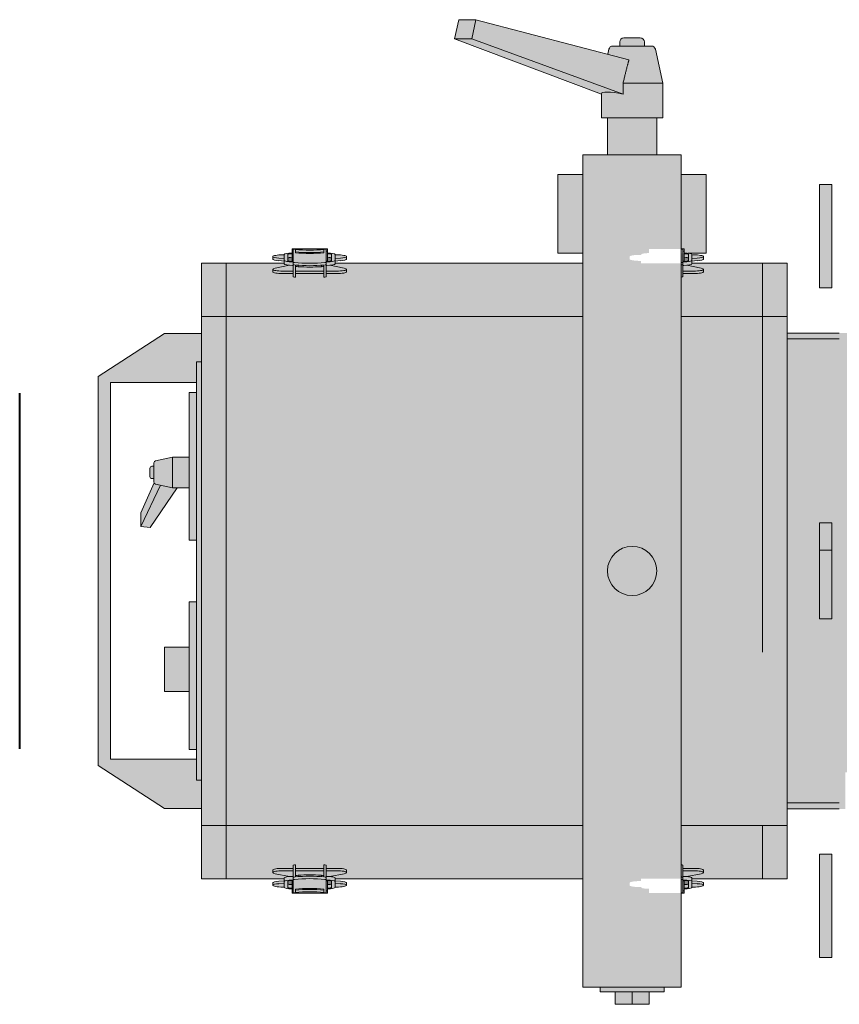
# Model space of a CAD drawing. Units: millimetres. Extents: x -8299 to 55816, y -7189 to 35898.
# Drawn here: x -4486 to -4153, y 16709 to 17109 of the extents above; entities that cross this region are included whole.
import ezdxf

# ---------------------------------------------------------------- set-up
doc = ezdxf.new("R2010")
doc.units = ezdxf.units.MM
doc.header["$LTSCALE"] = 10
doc.layers.add('lumière', color=7, linetype='Continuous')
doc.layers.add('Scénique_Lumière Projecteur Phénix', color=206, linetype='Continuous', lineweight=9)
doc.styles.get("Standard").update_dxf_attribs({"font": 'arial.ttf'})

# ---------------------------------------------------------------- blocks, each defined once
blk = doc.blocks.new('*U46')
at = {"layer": 'Scénique_Lumière Projecteur Phénix', "linetype": 'ByBlock', "true_color": 0xffffff}
h = blk.add_hatch(color=7, dxfattribs=at)
h.paths.add_polyline_path([(125, -126.67), (125, -147.33), (125.86, -147.33), (126.03, -149.65), (126.18, -150.82), (126.38, -151.62), (126.52, -151.89), (126.68, -152), (127.67, -152), (127.92, -151.74), (128.1, -151.2), (128.28, -150.06), (128.37, -148.81), (128.38, -147.33), (128.51, -147.33), (128.73, -147.09), (128.86, -146.66), (129.1, -144.18), (130.81, -144.18), (130.81, -129.82), (129.1, -129.82), (129.08, -129.17), (129, -128.18), (128.93, -127.64), (128.84, -127.23), (128.51, -126.67), (128.38, -126.67), (128.38, -125.61), (128.36, -124.95), (128.29, -124.05), (128.23, -123.54), (128.15, -123.05), (128, -122.46), (127.83, -122.1), (127.67, -122), (126.68, -122), (126.56, -122.06), (126.45, -122.23), (126.35, -122.45), (126.21, -122.99), (126.13, -123.47), (126.06, -124.03), (125.86, -126.67)], flags=17)
h.paths.add_polyline_path([(-125, -312.76), (-138, -312.76), (-138, -310.05), (-145, -310.05), (-145, -336.05), (-138, -336.05), (-138, -333.34), (-125, -333.34)], flags=17)
h.paths.add_polyline_path([(125, -243.58), (138, -243.58), (138, -240.87), (145, -240.87), (145, -266.87), (138, -266.87), (138, -264.16), (125, -264.16)], flags=17)
h.paths.add_polyline_path([(115, -76.19), (157, -76.19), (157, -81.19), (115, -81.19)], flags=17)
h.paths.add_polyline_path([(-157, -76.19), (-115, -76.19), (-115, -81.19), (-157, -81.19)], flags=17)
h.paths.add_polyline_path([(-171, 13), (-169.06, 13), (-169.06, -13), (-171, -13)])
h.paths.add_polyline_path([(-176, 6.93), (-171, 6.93), (-171, -6.93), (-176, -6.93)])
h.paths.add_polyline_path([(-125, -3.66), (-125, -24.33), (-125.86, -24.33), (-126.03, -26.65), (-126.18, -27.81), (-126.38, -28.62), (-126.52, -28.89), (-126.68, -29), (-127.67, -29), (-127.92, -28.74), (-128.1, -28.19), (-128.28, -27.06), (-128.37, -25.81), (-128.38, -24.33), (-128.51, -24.33), (-128.73, -24.08), (-128.86, -23.66), (-129.1, -21.18), (-130.81, -21.18), (-130.81, -6.82), (-129.1, -6.82), (-129.08, -6.17), (-129, -5.18), (-128.93, -4.64), (-128.84, -4.23), (-128.51, -3.67), (-128.38, -3.66), (-128.38, -2.61), (-128.36, -1.95), (-128.29, -1.04), (-128.23, -0.54), (-128.15, -0.04), (-128, 0.55), (-127.83, 0.9), (-127.67, 1), (-126.68, 1), (-126.56, 0.94), (-126.45, 0.78), (-126.35, 0.56), (-126.21, 0.01), (-126.13, -0.47), (-126.06, -1.03), (-125.86, -3.66)], flags=16)
h.paths.add_polyline_path([(125, -3.67), (125, -24.33), (125.86, -24.33), (126.03, -26.65), (126.18, -27.82), (126.38, -28.62), (126.52, -28.89), (126.68, -29), (127.67, -29), (127.92, -28.74), (128.1, -28.2), (128.28, -27.06), (128.37, -25.81), (128.38, -24.33), (128.51, -24.33), (128.73, -24.09), (128.86, -23.66), (129.1, -21.18), (130.81, -21.18), (130.81, -6.82), (129.1, -6.82), (129.08, -6.17), (129, -5.18), (128.93, -4.64), (128.84, -4.23), (128.51, -3.67), (128.38, -3.67), (128.38, -2.61), (128.36, -1.95), (128.29, -1.05), (128.23, -0.54), (128.15, -0.05), (128, 0.54), (127.83, 0.9), (127.67, 1), (126.68, 1), (126.56, 0.94), (126.45, 0.77), (126.35, 0.55), (126.21, 0.01), (126.13, -0.47), (126.06, -1.03), (125.86, -3.67)], flags=16)
h.paths.add_polyline_path([(-125, 141.33), (-125, 120.67), (-125.86, 120.67), (-126.03, 118.35), (-126.18, 117.18), (-126.38, 116.38), (-126.52, 116.11), (-126.68, 116), (-127.67, 116), (-127.92, 116.26), (-128.1, 116.8), (-128.28, 117.94), (-128.37, 119.19), (-128.38, 120.67), (-128.51, 120.67), (-128.73, 120.91), (-128.86, 121.34), (-129.1, 123.82), (-130.81, 123.82), (-130.81, 138.18), (-129.1, 138.18), (-129.08, 138.83), (-129, 139.82), (-128.93, 140.36), (-128.84, 140.77), (-128.51, 141.33), (-128.38, 141.33), (-128.38, 142.39), (-128.36, 143.05), (-128.29, 143.95), (-128.23, 144.46), (-128.15, 144.95), (-128, 145.54), (-127.83, 145.9), (-127.67, 146), (-126.68, 146), (-126.56, 145.94), (-126.45, 145.77), (-126.35, 145.55), (-126.21, 145.01), (-126.13, 144.53), (-126.06, 143.97), (-125.86, 141.33)], flags=17)
h.paths.add_polyline_path([(125, -425.59), (125, -446.25), (125.86, -446.25), (126.03, -448.57), (126.18, -449.74), (126.38, -450.54), (126.52, -450.81), (126.68, -450.92), (127.67, -450.92), (127.92, -450.66), (128.1, -450.12), (128.28, -448.98), (128.37, -447.73), (128.38, -446.25), (128.51, -446.25), (128.73, -446.01), (128.86, -445.58), (129.1, -443.1), (130.81, -443.1), (130.81, -428.74), (129.1, -428.74), (129.08, -428.09), (129, -427.1), (128.93, -426.56), (128.84, -426.15), (128.51, -425.59), (128.38, -425.59), (128.38, -424.53), (128.36, -423.87), (128.29, -422.97), (128.23, -422.46), (128.15, -421.97), (128, -421.38), (127.83, -421.02), (127.67, -420.92), (126.68, -420.92), (126.56, -420.98), (126.45, -421.15), (126.35, -421.37), (126.21, -421.91), (126.13, -422.39), (126.06, -422.95), (125.86, -425.59)], flags=17)
h.paths.add_polyline_path([(125, 141.33), (125, 120.67), (125.86, 120.67), (126.03, 118.35), (126.18, 117.18), (126.38, 116.38), (126.52, 116.11), (126.68, 116), (127.67, 116), (127.92, 116.26), (128.1, 116.8), (128.28, 117.94), (128.37, 119.19), (128.38, 120.67), (128.51, 120.67), (128.73, 120.91), (128.86, 121.34), (129.1, 123.82), (130.81, 123.82), (130.81, 138.18), (129.1, 138.18), (129.08, 138.83), (129, 139.82), (128.93, 140.36), (128.84, 140.77), (128.51, 141.33), (128.38, 141.33), (128.38, 142.39), (128.36, 143.05), (128.29, 143.95), (128.23, 144.46), (128.15, 144.95), (128, 145.54), (127.83, 145.9), (127.67, 146), (126.68, 146), (126.56, 145.94), (126.45, 145.77), (126.35, 145.55), (126.21, 145.01), (126.13, 144.53), (126.06, 143.97), (125.86, 141.33)], flags=17)
h.paths.add_polyline_path([(168.94, 10), (184, 10), (184, 12.5), (193.68, 12.5), (216.13, 72.13), (223.89, 70.46), (223.89, 63.44), (209.89, 9.89), (211.86, 9.46), (212.24, 9.32), (212.61, 9.07), (212.8, 8.87), (212.96, 8.64), (213.12, 8.21), (213.16, 7.95), (213.17, 7.83), (213.17, 5), (214.83, 5), (215.08, 4.98), (215.52, 4.85), (215.83, 4.67), (216.01, 4.51), (216.14, 4.37), (216.39, 3.93), (216.47, 3.64), (216.5, 3.33), (216.5, -3.33), (216.39, -3.92), (216.01, -4.51), (215.52, -4.85), (215.05, -4.99), (214.83, -5), (213.17, -5), (213.17, -7.83), (213.04, -8.47), (212.8, -8.87), (212.47, -9.18), (212.14, -9.37), (211.86, -9.46), (198.17, -12.5), (184, -12.5), (184, -10), (169, -10), (169, 10)])
h.paths.add_polyline_path([(-125, 175), (-125, 20), (-169, 20), (-169, -20), (-125, -20), (-124.92, -63), (-96.62, -63), (-96.62, -86.6), (-81.85, -86.6), (-81.85, -93), (-125, -93), (-125, -509.8), (-112.58, -509.8), (-112.58, -523), (-75.37, -523), (-75.37, -509.8), (75.37, -509.8), (75.37, -523), (112.58, -523), (112.58, -509.8), (125, -509.8), (125, -93), (111.66, -93), (111.66, -87.93), (96.62, -87.93), (96.62, -63), (125, -63), (125, -24.33), (125, -20), (129, -20), (129, -30.15), (161, -30.15), (161, -20), (169, -20), (169, 20), (161, 20), (161, 30.15), (129, 30.15), (129, 20.16), (125, 20.16), (125, 175), (96.5, 175)])
h.paths.add_polyline_path([(-76.5, 175), (-76.5, 177), (-72.5, 177), (-72.5, 179.98), (-49, 180), (-49, 190), (-31, 190), (-31, 179.98), (-12.5, 179.98), (-12.5, 177), (12.5, 177), (12.5, 179.98), (33.75, 179.98), (33.75, 184.87), (17.61, 195.76), (18.09, 199.64), (23.55, 199.64), (35.75, 194.21), (36.09, 194.28), (37.5, 194.28), (37.5, 195.11), (37.54, 195.37), (37.67, 195.61), (37.75, 195.7), (37.92, 195.84), (38.15, 195.92), (38.33, 195.94), (41.67, 195.94), (41.87, 195.92), (42.01, 195.87), (42.2, 195.75), (42.25, 195.7), (42.38, 195.54), (42.49, 195.26), (42.5, 195.11), (42.5, 194.28), (43.91, 194.28), (44.2, 194.23), (44.43, 194.1), (44.54, 193.99), (44.67, 193.79), (44.73, 193.63), (44.8, 193.3), (46.25, 186.78), (46.25, 180), (72.5, 180), (72.5, 177), (76.5, 177.02), (76.5, 175)], flags=16)
h.paths.add_polyline_path([(-96.5, 175), (-96.5, 190), (-79, 217), (79, 217), (96.5, 190), (96.5, 175), (85, 175), (82.22, 175), (76.5, 175), (76.5, 181.8), (76.5, 212), (-76.5, 212), (-76.5, 183.61), (-76.5, 175), (-81.98, 175), (-85, 175)])
at = {"layer": 'Scénique_Lumière Projecteur Phénix', "color": 7, "linetype": 'ByBlock', "lineweight": 40}
blk.add_line((-72.19, 248.85), (72.19, 248.85), dxfattribs=at)
at = {"layer": 'Scénique_Lumière Projecteur Phénix', "color": 18, "linetype": 'ByBlock', "true_color": 0x000000}
for p, q in [((-79, 217), (-96.5, 190)), ((-79, 217), (-96.5, 190)), ((-79, 217), (79, 217)), ((-79, 217), (79, 217)), ((79, 217), (79, 217)), ((79, 217), (96.5, 190)), ((79, 217), (79, 217)), ((79, 217), (96.5, 190)), ((76.5, 212), (-76.5, 212)), ((-76.5, 177.02), (-76.5, 212)), ((76.5, 212), (-76.5, 212)), ((-76.5, 177.02), (-76.5, 212)), ((76.5, 177.02), (76.5, 212)), ((76.5, 177.02), (76.5, 212)), ((17.61, 195.76), (18.09, 199.64)), ((17.61, 195.76), (18.09, 199.64)), ((18.09, 199.64), (34.82, 191.58)), ((18.09, 199.64), (23.55, 199.64)), ((18.09, 199.64), (34.82, 191.58)), ((18.09, 199.64), (23.55, 199.64)), ((23.55, 199.64), (35.75, 194.21)), ((23.55, 199.64), (35.75, 194.21)), ((38.33, 195.94), (40.79, 195.94)), ((38.33, 195.94), (40.79, 195.94)), ((40.79, 195.94), (41.67, 195.94)), ((40.79, 195.94), (41.67, 195.94)), ((33.75, 184.87), (17.61, 195.76)), ((33.75, 184.87), (17.61, 195.76)), ((33.75, 186.78), (35.27, 193.63)), ((33.75, 186.78), (35.27, 193.63)), ((36.09, 194.28), (41.85, 194.28)), ((36.09, 194.28), (41.85, 194.28)), ((37.5, 194.28), (37.5, 195.11)), ((37.5, 194.28), (37.5, 195.11)), ((41.85, 194.28), (43.91, 194.28)), ((41.85, 194.28), (43.91, 194.28)), ((42.5, 195.11), (42.5, 194.28)), ((42.5, 195.11), (42.5, 194.28)), ((44.73, 193.63), (46.25, 186.78)), ((44.73, 193.63), (46.25, 186.78)), ((-96.5, 190), (-96.5, 175)), ((-96.5, 190), (-96.5, 175)), ((-49, 180), (-49, 190)), ((-49, 190), (-31, 190)), ((-49, 180), (-49, 190)), ((-49, 190), (-31, 190)), ((-31, 190), (-31, 180)), ((-31, 190), (-31, 180)), ((96.5, 190), (96.5, 190)), ((96.5, 190), (96.5, 175)), ((96.5, 190), (96.5, 190)), ((96.5, 190), (96.5, 175)), ((33.75, 180), (33.75, 186.78)), ((33.75, 186.78), (46.25, 186.78)), ((33.75, 180), (33.75, 186.78)), ((33.75, 186.78), (46.25, 186.78)), ((46.25, 186.78), (46.25, 180)), ((46.25, 186.78), (46.25, 180)), ((-72.5, 177), (-72.5, 179.98)), ((-72.5, 179.98), (-12.5, 179.98)), ((-72.5, 177), (-72.5, 179.98)), ((-72.5, 179.98), (-12.5, 179.98)), ((-12.5, 179.98), (-12.5, 177)), ((-12.5, 179.98), (-12.5, 177)), ((12.5, 179.98), (72.5, 179.98)), ((12.5, 177), (12.5, 179.98)), ((12.5, 179.98), (72.5, 179.98)), ((12.5, 177), (12.5, 179.98)), ((72.5, 179.98), (72.5, 177)), ((72.5, 179.98), (72.5, 177)), ((-85, 177), (85, 177)), ((-85, 175), (-85, 177)), ((-85, 177), (85, 177)), ((-85, 175), (-85, 177)), ((85, 175), (85, 177)), ((85, 175), (85, 177)), ((-125, 165), (-125, 175)), ((-103.33, 175), (-125, 175)), ((-125, 165), (-125, 175)), ((-103.33, 175), (-125, 175)), ((-33, 175), (-103.33, 175)), ((-103.33, 165), (-103.33, 175)), ((-33, 175), (-103.33, 175)), ((-103.33, 165), (-103.33, 175)), ((33, 175), (-33, 175)), ((33, 175), (-33, 175)), ((103.33, 175), (33, 175)), ((103.33, 175), (33, 175)), ((125, 175), (103.33, 175)), ((103.33, 165), (103.33, 175)), ((125, 175), (103.33, 175)), ((103.33, 165), (103.33, 175)), ((125, 165), (125, 175)), ((125, 165), (125, 175)), ((-125, 165), (-125, 141.33)), ((-103.33, 165), (-125, 165)), ((-125, 165), (-103.33, 165)), ((-125, 165), (-125, 141.33)), ((-103.33, 165), (-125, 165)), ((-125, 165), (-103.33, 165)), ((-103.33, 165), (-33, 165)), ((-103.33, 165), (-103.33, 20.04)), ((-103.33, 165), (-33, 165)), ((-103.33, 165), (-103.33, 20.04)), ((-33, 165), (33, 165)), ((-33, 165), (33, 165)), ((33, 165), (103.33, 165)), ((33, 165), (103.33, 165)), ((103.33, 165), (125, 165)), ((103.33, 165), (103.33, 20.04)), ((103.33, 165), (125, 165)), ((103.33, 165), (103.33, 20.04)), ((125, 165), (125, 141.33)), ((125, 165), (125, 141.33)), ((-127.67, 146), (-126.68, 146)), ((-127.67, 146), (-126.68, 146)), ((-124.14, 139.22), (-122.95, 145.01)), ((-124.14, 139.22), (-122.95, 145.01)), ((-122.49, 146), (-121.5, 146)), ((-122.49, 146), (-121.5, 146)), ((121.5, 146), (122.49, 146)), ((121.5, 146), (122.49, 146)), ((124.14, 139.23), (122.95, 145.01)), ((124.14, 139.23), (122.95, 145.01)), ((126.68, 146), (127.67, 146)), ((126.68, 146), (127.67, 146)), ((-128.51, 141.33), (-126.14, 141.33)), ((-128.51, 141.33), (-126.14, 141.33)), ((-128.38, 141.33), (-128.38, 141.97)), ((-128.38, 141.33), (-128.38, 141.97)), ((-127, 143.49), (-126.85, 141.33)), ((-127, 143.49), (-126.85, 141.33)), ((-124.69, 141.33), (-126.14, 141.33)), ((-124.69, 141.33), (-126.14, 141.33)), ((-125.86, 141.33), (-126.02, 143.49)), ((-125.86, 141.33), (-126.02, 143.49)), ((-121.77, 141.97), (-121.77, 137.67)), ((-121.77, 141.97), (-121.77, 137.67)), ((-120.78, 141.97), (-120.78, 137.67)), ((-120.78, 141.97), (-120.78, 137.67)), ((120.78, 141.97), (120.78, 137.67)), ((120.78, 141.97), (120.78, 137.67)), ((121.77, 141.97), (121.77, 137.67)), ((121.77, 141.97), (121.77, 137.67)), ((124.69, 141.33), (126.14, 141.33)), ((124.69, 141.33), (126.14, 141.33)), ((125.86, 141.33), (126.02, 143.49)), ((125.86, 141.33), (126.02, 143.49)), ((128.51, 141.33), (126.14, 141.33)), ((128.51, 141.33), (126.14, 141.33)), ((127, 143.49), (126.85, 141.33)), ((127, 143.49), (126.85, 141.33)), ((128.38, 141.33), (128.38, 141.97)), ((128.38, 141.33), (128.38, 141.97)), ((-129.92, 138.18), (-130.81, 138.18)), ((-130.81, 123.82), (-130.81, 138.18)), ((-129.92, 138.18), (-130.81, 138.18)), ((-130.81, 123.82), (-130.81, 138.18)), ((-130.68, 136.73), (-130.68, 137.67)), ((-130.68, 137.67), (-125.43, 137.67)), ((-130.68, 136.73), (-130.68, 137.67)), ((-130.68, 137.67), (-125.43, 137.67)), ((-129.22, 136.73), (-130.68, 136.73)), ((-129.22, 136.73), (-130.68, 136.73)), ((-129.92, 137.67), (-129.92, 138.18)), ((-125.82, 138.18), (-129.92, 138.18)), ((-129.92, 137.67), (-129.92, 138.18)), ((-125.82, 138.18), (-129.92, 138.18)), ((-126.14, 139.86), (-128.51, 139.86)), ((-126.14, 139.86), (-128.51, 139.86)), ((-128.38, 139.86), (-128.38, 139.86)), ((-128.38, 139.86), (-128.38, 139.86)), ((-126.74, 139.86), (-126.62, 138.18)), ((-126.74, 139.86), (-126.62, 138.18)), ((-125.81, 137.67), (-125.81, 138.01)), ((-125.81, 137.67), (-125.81, 138.01)), ((-125.55, 138.01), (-125.55, 137.67)), ((-125.55, 138.01), (-125.55, 137.67)), ((-125.43, 137.67), (-124.45, 137.67)), ((-125.43, 137.67), (-124.45, 137.67)), ((-124.45, 137.67), (-124.35, 137.67)), ((-124.45, 137.67), (-124.35, 137.67)), ((-119.43, 137.67), (-124.35, 137.67)), ((-119.43, 137.67), (-124.35, 137.67)), ((-119.32, 136.73), (-124.24, 136.73)), ((-119.32, 136.73), (-124.24, 136.73)), ((-124.1, 137.67), (-124.1, 138.01)), ((-124.1, 137.67), (-124.1, 138.01)), ((-121.77, 136.74), (-121.77, 125.27)), ((-121.77, 136.74), (-121.77, 125.27)), ((-120.78, 136.74), (-120.78, 125.27)), ((-120.78, 136.74), (-120.78, 125.27)), ((119.32, 136.73), (124.24, 136.73)), ((119.32, 136.73), (124.24, 136.73)), ((119.43, 137.67), (124.35, 137.67)), ((119.43, 137.67), (124.35, 137.67)), ((120.78, 136.74), (120.78, 125.27)), ((120.78, 136.74), (120.78, 125.27)), ((121.77, 136.74), (121.77, 125.27)), ((121.77, 136.74), (121.77, 125.27)), ((124.1, 137.67), (124.1, 138.01)), ((124.1, 137.67), (124.1, 138.01)), ((124.45, 137.67), (124.35, 137.67)), ((124.45, 137.67), (124.35, 137.67)), ((125.43, 137.67), (124.45, 137.67)), ((125.43, 137.67), (124.45, 137.67)), ((130.68, 137.67), (125.43, 137.67)), ((130.68, 137.67), (125.43, 137.67)), ((125.55, 138.01), (125.55, 137.67)), ((125.55, 138.01), (125.55, 137.67)), ((125.81, 138.18), (129.92, 138.18)), ((125.81, 138.18), (129.92, 138.18)), ((125.81, 137.67), (125.81, 138.01)), ((125.81, 137.67), (125.81, 138.01)), ((126.14, 139.86), (128.51, 139.86)), ((126.14, 139.86), (128.51, 139.86)), ((126.74, 139.86), (126.62, 138.18)), ((126.74, 139.86), (126.62, 138.18)), ((128.38, 139.86), (128.38, 139.86)), ((128.38, 139.86), (128.38, 139.86)), ((129.22, 136.73), (130.68, 136.73)), ((129.22, 136.73), (130.68, 136.73)), ((129.92, 138.18), (130.81, 138.18)), ((129.92, 137.67), (129.92, 138.18)), ((129.92, 138.18), (130.81, 138.18)), ((129.92, 137.67), (129.92, 138.18)), ((130.68, 136.73), (130.68, 137.67)), ((130.68, 136.73), (130.68, 137.67)), ((130.81, 123.82), (130.81, 138.18)), ((130.81, 123.82), (130.81, 138.18)), ((-123.58, 135.73), (-124.16, 135.73)), ((-123.58, 135.73), (-124.16, 135.73)), ((123.58, 135.73), (124.16, 135.73)), ((123.58, 135.73), (124.16, 135.73)), ((-130.68, 125.27), (-129.22, 125.27)), ((-130.68, 124.33), (-130.68, 125.27)), ((-130.68, 125.27), (-129.22, 125.27)), ((-130.68, 124.33), (-130.68, 125.27)), ((-125.43, 124.33), (-130.68, 124.33)), ((-125.43, 124.33), (-130.68, 124.33)), ((-129.58, 125.27), (-130.56, 125.27)), ((-129.58, 125.27), (-130.56, 125.27)), ((-129.92, 123.82), (-129.92, 124.33)), ((-129.92, 123.82), (-129.92, 124.33)), ((-125.81, 123.99), (-125.81, 124.33)), ((-125.81, 123.99), (-125.81, 124.33)), ((-125.55, 124.33), (-125.55, 123.99)), ((-125.55, 124.33), (-125.55, 123.99)), ((-125.43, 124.33), (-124.45, 124.33)), ((-125.43, 124.33), (-124.45, 124.33)), ((-125, 124.33), (-125, 124.33)), ((-125, 124.33), (-125, 124.33)), ((-124.46, 124.33), (-124.46, 124.33)), ((-124.46, 124.33), (-124.46, 124.33)), ((-124.1, 124.33), (-124.45, 124.33)), ((-124.35, 124.33), (-124.45, 124.33)), ((-124.1, 124.33), (-124.45, 124.33)), ((-124.35, 124.33), (-124.45, 124.33)), ((-119.43, 124.33), (-124.35, 124.33)), ((-119.43, 124.33), (-124.35, 124.33)), ((-119.32, 125.27), (-124.24, 125.27)), ((-119.32, 125.27), (-124.24, 125.27)), ((-123.58, 126.27), (-124.16, 126.27)), ((-123.58, 126.27), (-124.16, 126.27)), ((-124.1, 123.99), (-124.1, 124.33)), ((-124.1, 123.99), (-124.1, 124.33)), ((-121.77, 124.33), (-121.77, 120.03)), ((-121.77, 124.33), (-121.77, 120.03)), ((-120.78, 124.33), (-120.78, 120.03)), ((-120.78, 124.33), (-120.78, 120.03)), ((119.32, 125.27), (124.24, 125.27)), ((119.32, 125.27), (124.24, 125.27)), ((119.43, 124.33), (124.35, 124.33)), ((119.43, 124.33), (124.35, 124.33)), ((120.78, 124.33), (120.78, 120.03)), ((120.78, 124.33), (120.78, 120.03)), ((121.77, 124.33), (121.77, 120.03)), ((121.77, 124.33), (121.77, 120.03)), ((123.58, 126.27), (124.16, 126.27)), ((123.58, 126.27), (124.16, 126.27)), ((124.1, 123.99), (124.1, 124.33)), ((124.1, 124.33), (124.45, 124.33)), ((124.1, 123.99), (124.1, 124.33)), ((124.1, 124.33), (124.45, 124.33)), ((124.35, 124.33), (124.45, 124.33)), ((124.35, 124.33), (124.45, 124.33)), ((125.43, 124.33), (124.45, 124.33)), ((125.43, 124.33), (124.45, 124.33)), ((124.46, 124.33), (124.46, 124.33)), ((124.46, 124.33), (124.46, 124.33)), ((125, 124.33), (125, 124.33)), ((125, 124.33), (125, 124.33)), ((125.43, 124.33), (130.68, 124.33)), ((125.43, 124.33), (130.68, 124.33)), ((125.55, 124.33), (125.55, 123.99)), ((125.55, 124.33), (125.55, 123.99)), ((125.81, 123.99), (125.81, 124.33)), ((125.81, 123.99), (125.81, 124.33)), ((130.68, 125.27), (129.22, 125.27)), ((130.68, 125.27), (129.22, 125.27)), ((129.58, 125.27), (130.56, 125.27)), ((129.58, 125.27), (130.56, 125.27)), ((129.92, 123.82), (129.92, 124.33)), ((129.92, 123.82), (129.92, 124.33)), ((130.68, 124.33), (130.68, 125.27)), ((130.68, 124.33), (130.68, 125.27)), ((-130.81, 123.82), (-129.92, 123.82)), ((-130.81, 123.82), (-129.92, 123.82)), ((-129.92, 123.82), (-125.82, 123.82)), ((-129.92, 123.82), (-125.82, 123.82)), ((-129.1, 123.82), (-129.1, 123.82)), ((-129.1, 123.82), (-129.1, 123.82)), ((-128.84, 123.82), (-128.84, 123.82)), ((-128.84, 123.82), (-128.84, 123.82)), ((-128.51, 122.14), (-126.14, 122.14)), ((-128.51, 122.14), (-126.14, 122.14)), ((-126.14, 120.67), (-128.51, 120.67)), ((-126.14, 120.67), (-128.51, 120.67)), ((-128.38, 120.03), (-128.38, 120.67)), ((-128.38, 120.03), (-128.38, 120.67)), ((-127.39, 123.82), (-127.39, 123.82)), ((-127.39, 123.82), (-127.39, 123.82)), ((-126.85, 120.67), (-127, 118.51)), ((-126.85, 120.67), (-127, 118.51)), ((-126.62, 123.82), (-126.74, 122.14)), ((-126.62, 123.82), (-126.74, 122.14)), ((-126.16, 123.82), (-126.16, 123.82)), ((-126.16, 123.82), (-126.16, 123.82)), ((-124.69, 120.67), (-126.14, 120.67)), ((-124.69, 120.67), (-126.14, 120.67)), ((-126.02, 118.51), (-125.86, 120.67)), ((-126.02, 118.51), (-125.86, 120.67)), ((-125, 120.67), (-125, 20.05)), ((-125, 120.67), (-125, 20.05)), ((-122.95, 116.99), (-124.14, 122.77)), ((-122.95, 116.99), (-124.14, 122.77)), ((122.95, 116.99), (124.14, 122.77)), ((122.95, 116.99), (124.14, 122.77)), ((124.69, 120.67), (126.14, 120.67)), ((124.69, 120.67), (126.14, 120.67)), ((125, 120.67), (125, 20.05)), ((125, 120.67), (125, 20.05)), ((129.92, 123.82), (125.81, 123.82)), ((129.92, 123.82), (125.81, 123.82)), ((126.02, 118.51), (125.86, 120.67)), ((126.02, 118.51), (125.86, 120.67)), ((128.51, 122.14), (126.14, 122.14)), ((128.51, 122.14), (126.14, 122.14)), ((126.14, 120.67), (128.51, 120.67)), ((126.14, 120.67), (128.51, 120.67)), ((126.16, 123.82), (126.16, 123.82)), ((126.16, 123.82), (126.16, 123.82)), ((126.62, 123.82), (126.74, 122.14)), ((126.62, 123.82), (126.74, 122.14)), ((126.85, 120.67), (127, 118.51)), ((126.85, 120.67), (127, 118.51)), ((127.39, 123.82), (127.39, 123.82)), ((127.39, 123.82), (127.39, 123.82)), ((128.38, 120.03), (128.38, 120.67)), ((128.38, 120.03), (128.38, 120.67)), ((128.84, 123.82), (128.84, 123.82)), ((128.84, 123.82), (128.84, 123.82)), ((129.1, 123.82), (129.1, 123.82)), ((129.1, 123.82), (129.1, 123.82)), ((130.81, 123.82), (129.92, 123.82)), ((130.81, 123.82), (129.92, 123.82)), ((-126.68, 116), (-127.67, 116)), ((-126.68, 116), (-127.67, 116)), ((-121.5, 116), (-122.49, 116)), ((-121.5, 116), (-122.49, 116)), ((122.49, 116), (121.5, 116)), ((122.49, 116), (121.5, 116)), ((127.67, 116), (126.68, 116)), ((127.67, 116), (126.68, 116)), ((193.68, 12.5), (216.13, 72.13)), ((193.68, 12.5), (216.13, 72.13)), ((216.13, 72.13), (223.89, 70.46)), ((216.13, 65.12), (216.13, 72.13)), ((216.13, 72.13), (223.89, 70.46)), ((216.13, 65.12), (216.13, 72.13)), ((223.89, 70.46), (223.89, 63.44)), ((223.89, 70.46), (223.89, 63.44)), ((193.67, 3.63), (216.13, 65.12)), ((193.67, 3.63), (216.13, 65.12)), ((216.13, 65.12), (223.89, 63.44)), ((216.13, 65.12), (223.89, 63.44)), ((223.89, 63.44), (207.64, 1.26)), ((223.89, 63.44), (207.64, 1.26)), ((129, 30.15), (161, 30.15)), ((129, 20.16), (129, 30.15)), ((129, 30.15), (161, 30.15)), ((129, 20.16), (129, 30.15)), ((161, 30.15), (161, 20.06)), ((161, 30.15), (161, 20.06)), ((-169, -20), (-169, 20)), ((-129, 20), (-169, 20)), ((-169, -20), (-169, 20)), ((-129, 20), (-169, 20)), ((129, 20), (-129, 20)), ((129, 20), (-129, 20)), ((129, 20), (169, 20)), ((129, 20), (169, 20)), ((169, -20), (169, 20)), ((169, -20), (169, 20)), ((-171, 13), (-171, -13)), ((-171, 13), (-169.06, 13)), ((-171, 13), (-171, -13)), ((-171, 13), (-169.06, 13)), ((184, -12.5), (184, 12.5)), ((184, 12.5), (193.84, 12.5)), ((184, -12.5), (184, 12.5)), ((184, 12.5), (193.84, 12.5)), ((168.94, 10), (184, 10)), ((168.94, 10), (184, 10)), ((209.89, 9.89), (211.86, 9.46)), ((209.89, 9.89), (211.86, 9.46)), ((-171, 6.93), (-176, 6.93)), ((-176, 6.93), (-176, 0)), ((-171, 6.93), (-176, 6.93)), ((-176, 6.93), (-176, 0)), ((168.95, 4), (169, 4)), ((168.95, 4), (169, 4)), ((213.17, -7.83), (213.17, 7.83)), ((213.17, -7.83), (213.17, 7.83)), ((213.17, 5), (214.83, 5)), ((213.17, 5), (214.83, 5)), ((-171, 0), (-176, 0)), ((-176, 0), (-176, -6.93)), ((-171, 0), (-176, 0)), ((-176, 0), (-176, -6.93)), ((198.17, -12.5), (198.17, 3.66)), ((198.17, -12.5), (198.17, 3.66)), ((216.5, -3.33), (216.5, 3.33)), ((216.5, -3.33), (216.5, 3.33)), ((-171, -6.93), (-176, -6.93)), ((-171, -6.93), (-176, -6.93)), ((168.95, -4), (169, -4)), ((168.95, -4), (169, -4)), ((214.83, -5), (213.17, -5)), ((214.83, -5), (213.17, -5)), ((184, -10), (168.94, -10)), ((184, -10), (168.94, -10)), ((211.86, -9.46), (198.17, -12.5)), ((211.86, -9.46), (198.17, -12.5)), ((-169.06, -13), (-171, -13)), ((-169.06, -13), (-171, -13)), ((198.17, -12.5), (184, -12.5)), ((198.17, -12.5), (184, -12.5)), ((-130.81, -21.18), (-130.81, -19.95)), ((-130.81, -21.18), (-130.81, -19.95)), ((-130.68, -20.67), (-130.68, -19.95)), ((-130.68, -20.67), (-130.68, -19.95)), ((-103.33, -19.96), (-103.33, -53)), ((-103.33, -19.96), (-103.33, -53)), ((103.33, -19.96), (103.33, -53)), ((103.33, -19.96), (103.33, -53)), ((130.68, -20.67), (130.68, -19.95)), ((130.68, -20.67), (130.68, -19.95)), ((130.81, -21.18), (130.81, -19.95)), ((130.81, -21.18), (130.81, -19.95)), ((-169, -20), (-129, -20)), ((-169, -20), (-129, -20)), ((-130.81, -21.18), (-129.92, -21.18)), ((-130.81, -21.18), (-129.92, -21.18)), ((-125.43, -20.67), (-130.68, -20.67)), ((-125.43, -20.67), (-130.68, -20.67)), ((-129.92, -21.18), (-129.92, -20.67)), ((-129.92, -21.18), (-129.92, -20.67)), ((-129.92, -21.18), (-125.82, -21.18)), ((-129.92, -21.18), (-125.82, -21.18)), ((-129.1, -21.18), (-129.1, -21.18)), ((-129.1, -21.18), (-129.1, -21.18)), ((-129, -20), (129, -20)), ((-129, -20), (129, -20)), ((-128.84, -21.18), (-128.84, -21.18)), ((-128.84, -21.18), (-128.84, -21.18)), ((-128.51, -22.86), (-126.14, -22.86)), ((-128.51, -22.86), (-126.14, -22.86)), ((-127.39, -21.18), (-127.39, -21.18)), ((-127.39, -21.18), (-127.39, -21.18)), ((-126.62, -21.18), (-126.74, -22.86)), ((-126.62, -21.18), (-126.74, -22.86)), ((-126.16, -21.18), (-126.16, -21.18)), ((-126.16, -21.18), (-126.16, -21.18)), ((-125.81, -21.01), (-125.81, -20.67)), ((-125.81, -21.01), (-125.81, -20.67)), ((-125.55, -20.67), (-125.55, -21.01)), ((-125.55, -20.67), (-125.55, -21.01)), ((-125.43, -20.67), (-124.45, -20.67)), ((-125.43, -20.67), (-124.45, -20.67)), ((-125, -20.66), (-125, -20.67)), ((-125, -20.66), (-125, -20.67)), ((-125, -20.67), (-125, -20.67)), ((-125, -20.67), (-125, -20.67)), ((-124.46, -20.67), (-124.46, -20.67)), ((-124.46, -20.67), (-124.46, -20.67)), ((-124.1, -20.67), (-124.45, -20.67)), ((-124.35, -20.67), (-124.45, -20.67)), ((-124.1, -20.67), (-124.45, -20.67)), ((-124.35, -20.67), (-124.45, -20.67)), ((-119.43, -20.67), (-124.35, -20.67)), ((-119.43, -20.67), (-124.35, -20.67)), ((-122.95, -28.01), (-124.14, -22.23)), ((-122.95, -28.01), (-124.14, -22.23)), ((-124.1, -21.01), (-124.1, -20.67)), ((-124.1, -21.01), (-124.1, -20.67)), ((-121.77, -20.67), (-121.77, -24.97)), ((-121.77, -20.67), (-121.77, -24.97)), ((-120.78, -20.67), (-120.78, -24.97)), ((-120.78, -20.67), (-120.78, -24.97)), ((119.43, -20.67), (124.35, -20.67)), ((119.43, -20.67), (124.35, -20.67)), ((120.78, -20.67), (120.78, -24.97)), ((120.78, -20.67), (120.78, -24.97)), ((121.77, -20.67), (121.77, -24.97)), ((121.77, -20.67), (121.77, -24.97)), ((122.95, -28.01), (124.14, -22.23)), ((122.95, -28.01), (124.14, -22.23)), ((124.1, -21.01), (124.1, -20.67)), ((124.1, -20.67), (124.45, -20.67)), ((124.1, -21.01), (124.1, -20.67)), ((124.1, -20.67), (124.45, -20.67)), ((124.35, -20.67), (124.45, -20.67)), ((124.35, -20.67), (124.45, -20.67)), ((125.43, -20.67), (124.45, -20.67)), ((125.43, -20.67), (124.45, -20.67)), ((124.46, -20.67), (124.46, -20.67)), ((124.46, -20.67), (124.46, -20.67)), ((125, -20.67), (125, -20.67)), ((125, -20.67), (125, -20.67)), ((125.43, -20.67), (130.68, -20.67)), ((125.43, -20.67), (130.68, -20.67)), ((125.55, -20.67), (125.55, -21.01)), ((125.55, -20.67), (125.55, -21.01)), ((125.81, -21.01), (125.81, -20.67)), ((125.81, -21.01), (125.81, -20.67)), ((129.92, -21.18), (125.81, -21.18)), ((129.92, -21.18), (125.81, -21.18)), ((128.51, -22.86), (126.14, -22.86)), ((128.51, -22.86), (126.14, -22.86)), ((126.16, -21.18), (126.16, -21.18)), ((126.16, -21.18), (126.16, -21.18)), ((126.62, -21.18), (126.74, -22.86)), ((126.62, -21.18), (126.74, -22.86)), ((127.39, -21.18), (127.39, -21.18)), ((127.39, -21.18), (127.39, -21.18)), ((128.84, -21.18), (128.84, -21.18)), ((128.84, -21.18), (128.84, -21.18)), ((169, -20), (129, -20)), ((169, -20), (129, -20)), ((129, -30.15), (129, -22.83)), ((129, -30.15), (129, -22.83)), ((129.1, -21.18), (129.1, -21.18)), ((129.1, -21.18), (129.1, -21.18)), ((129.92, -21.18), (129.92, -20.67)), ((129.92, -21.18), (129.92, -20.67)), ((130.81, -21.18), (129.92, -21.18)), ((130.81, -21.18), (129.92, -21.18)), ((161, -20), (161, -30.15)), ((161, -20), (161, -30.15)), ((-126.14, -24.33), (-128.51, -24.33)), ((-126.14, -24.33), (-128.51, -24.33)), ((-128.38, -24.97), (-128.38, -24.33)), ((-128.38, -24.97), (-128.38, -24.33)), ((-126.85, -24.33), (-127, -26.49)), ((-126.85, -24.33), (-127, -26.49)), ((-124.69, -24.33), (-126.14, -24.33)), ((-124.69, -24.33), (-126.14, -24.33)), ((-126.02, -26.49), (-125.86, -24.33)), ((-126.02, -26.49), (-125.86, -24.33)), ((-125, -24.33), (-125, -53)), ((-125, -24.33), (-125, -53)), ((124.69, -24.33), (126.14, -24.33)), ((124.69, -24.33), (126.14, -24.33)), ((125, -24.33), (125, -53)), ((125, -24.33), (125, -53)), ((126.02, -26.49), (125.86, -24.33)), ((126.02, -26.49), (125.86, -24.33)), ((126.14, -24.33), (128.51, -24.33)), ((126.14, -24.33), (128.51, -24.33)), ((126.85, -24.33), (127, -26.49)), ((126.85, -24.33), (127, -26.49)), ((128.38, -24.97), (128.38, -24.33)), ((128.38, -24.97), (128.38, -24.33)), ((-126.68, -29), (-127.67, -29)), ((-126.68, -29), (-127.67, -29)), ((-121.5, -29), (-122.49, -29)), ((-121.5, -29), (-122.49, -29)), ((122.49, -29), (121.5, -29)), ((122.49, -29), (121.5, -29)), ((127.67, -29), (126.68, -29)), ((127.67, -29), (126.68, -29)), ((161, -30.15), (129, -30.15)), ((161, -30.15), (129, -30.15)), ((-125, -53), (-125, -63)), ((-103.33, -53), (-125, -53)), ((-125, -53), (-103.33, -53)), ((-125, -53), (-125, -63)), ((-103.33, -53), (-125, -53)), ((-125, -53), (-103.33, -53)), ((-103.33, -53), (-103.33, -63)), ((-103.33, -53), (-103.33, -63)), ((33, -53), (-33, -53)), ((33, -53), (-33, -53)), ((103.33, -53), (33, -53)), ((103.33, -53), (33, -53)), ((103.33, -53), (103.33, -63)), ((125, -53), (103.33, -53)), ((103.33, -53), (103.33, -63)), ((125, -53), (103.33, -53)), ((125, -53), (125, -63)), ((125, -53), (125, -63)), ((-103.33, -63), (-125, -63)), ((-103.33, -63), (-125, -63)), ((-33, -63), (-103.33, -63)), ((-33, -63), (-103.33, -63)), ((-96.62, -84.2), (-96.62, -63)), ((-96.62, -84.2), (-96.62, -63)), ((-94.21, -63), (-94.21, -84.2)), ((-94.21, -63), (-94.21, -84.2)), ((33, -63), (-33, -63)), ((33, -63), (-33, -63)), ((103.33, -63), (33, -63)), ((103.33, -63), (33, -63)), ((94.21, -84.2), (94.21, -63)), ((94.21, -84.2), (94.21, -63)), ((96.62, -63), (96.62, -84.2)), ((96.62, -63), (96.62, -84.2)), ((125, -63), (103.33, -63)), ((125, -63), (103.33, -63)), ((-157, -81.19), (-157, -76.19)), ((-143, -76.19), (-157, -76.19)), ((-157, -81.19), (-157, -76.19)), ((-143, -76.19), (-157, -76.19)), ((-115, -76.19), (-143, -76.19)), ((-115, -76.19), (-143, -76.19)), ((-115, -81.19), (-115, -76.19)), ((-115, -81.19), (-115, -76.19)), ((8.51, -76.19), (-19.49, -76.19)), ((-19.49, -81.19), (-19.49, -76.19)), ((8.51, -76.19), (-19.49, -76.19)), ((-19.49, -81.19), (-19.49, -76.19)), ((8.51, -81.19), (8.51, -76.19)), ((19.49, -76.19), (8.51, -76.19)), ((8.51, -81.19), (8.51, -76.19)), ((19.49, -76.19), (8.51, -76.19)), ((19.49, -81.19), (19.49, -76.19)), ((19.49, -81.19), (19.49, -76.19)), ((115, -81.19), (115, -76.19)), ((143, -76.19), (115, -76.19)), ((115, -81.19), (115, -76.19)), ((143, -76.19), (115, -76.19)), ((157, -76.19), (143, -76.19)), ((157, -76.19), (143, -76.19)), ((157, -76.19), (157, -81.19)), ((157, -76.19), (157, -81.19)), ((-157, -81.19), (-143, -81.19)), ((-157, -81.19), (-143, -81.19)), ((-143, -81.19), (-115, -81.19)), ((-143, -81.19), (-115, -81.19)), ((-132, -81.19), (-132, -81.19)), ((-132, -81.19), (-132, -81.19)), ((-19.49, -81.19), (8.51, -81.19)), ((-19.49, -81.19), (8.51, -81.19)), ((-8.51, -81.19), (-8.51, -81.16)), ((-8.51, -81.19), (-8.51, -81.16)), ((-5.51, -81.19), (-5.51, -81.19)), ((-5.51, -81.19), (-5.51, -81.19)), ((8.51, -81.19), (19.49, -81.19)), ((8.51, -81.19), (19.49, -81.19)), ((16.49, -81.19), (16.49, -81.19)), ((16.49, -81.19), (16.49, -81.19)), ((115, -81.19), (143, -81.19)), ((115, -81.19), (143, -81.19)), ((132, -81.19), (132, -81.19)), ((132, -81.19), (132, -81.19)), ((143, -81.19), (157, -81.19)), ((143, -81.19), (157, -81.19))]:
    blk.add_line(p, q, dxfattribs=at)
blk.add_circle((0, 0), 10, dxfattribs=at)
blk.add_circle((0, 0), 10, dxfattribs=at)
for centre, radius, start, end in [((38.33, 195.11), 0.833, 90, 180), ((38.33, 195.11), 0.833, 90, 180), ((41.67, 195.11), 0.833, 360, 90), ((41.67, 195.11), 0.833, 360, 90), ((36.09, 193.45), 0.833, 90, 167.4712), ((36.09, 193.45), 0.833, 90, 167.4712), ((43.91, 193.45), 0.833, 12.5288, 90), ((43.91, 193.45), 0.833, 12.5288, 90), ((211.5, 7.83), 1.67, 0, 77.4712), ((211.5, 7.83), 1.67, 0, 77.4712), ((214.83, 3.33), 1.67, 0, 90), ((214.83, 3.33), 1.67, 0, 90), ((214.83, -3.33), 1.67, 270, 0), ((214.83, -3.33), 1.67, 270, 0), ((211.5, -7.83), 1.67, 282.5288, 0), ((211.5, -7.83), 1.67, 282.5288, 0)]:
    blk.add_arc(centre, radius, start, end, dxfattribs=at)
at = {"layer": 'Scénique_Lumière Projecteur Phénix', "color": 18, "linetype": 'ByBlock', "true_color": 0x000000, "extrusion": (0, 0, -1)}
for centre, major_axis, ratio, start_param, end_param in [((-127.67, 141.97), (0, 4.03), 0.17788, -1.570796, 0.000238), ((-127.67, 141.97), (0, 4.03), 0.17788, 0.000238, 1.184824), ((-126.68, 141.97), (0, 4.03), 0.17788, 0.000238, 1.184824), ((-122.49, 141.97), (0, 4.03), 0.17788, -0.714179, -0.000261), ((-122.49, 141.97), (0, 4.03), 0.17788, -0.000261, 1.570796), ((-121.5, 141.97), (0, 4.03), 0.17788, -0.000261, 1.570796), ((121.5, 141.97), (0, 4.03), 0.17788, -1.570796, 0.000261), ((122.49, 141.97), (0, 4.03), 0.17788, -1.570796, 0.000261), ((122.49, 141.97), (0, 4.03), 0.17788, 0.000261, 0.714179), ((126.68, 141.97), (0, 4.03), 0.17788, -1.184824, -0.000238), ((127.67, 141.97), (0, 4.03), 0.17788, -1.184824, -0.000238), ((127.67, 141.97), (0, 4.03), 0.17788, -0.000238, 1.570796), ((-128.51, 138.01), (0, 3.32), 0.17788, -1.519638, 0), ((-126.14, 138.01), (0, -3.32), 0.17788, 3.141593, 4.712389), ((-124.69, 138.01), (0, 3.32), 0.17788, 0, 1.570796), ((124.69, 138.01), (0, 3.32), 0.17788, -1.570796, 0), ((126.14, 138.01), (0, -3.32), 0.17788, 1.570796, 3.141593), ((128.51, 138.01), (0, 3.32), 0.17788, 0, 1.519638), ((-132.38, 131), (0, 11.73), 0.17788, 1.060109, 2.081483), ((-131.4, 131), (0, -11.73), 0.17788, -2.081483, -1.060109), ((-131.04, 131), (0, 11.73), 0.17788, 1.060109, 2.081483), ((-128.51, 138.01), (0, 1.85), 0.17788, -1.47896, 0), ((-127.06, 138.01), (0, 1.85), 0.17788, -1.47896, 0), ((-126.14, 138.01), (0, 1.85), 0.17788, 0, 1.570796), ((-125.43, 136.63), (0, 1.04), 0.17788, 0, 1.016229), ((-127.05, 131), (0, -11.73), 0.17788, -2.125363, -1.016229), ((-124.45, 136.63), (0, 1.04), 0.17788, 0, 1.016229), ((-126.07, 131), (0, -11.73), 0.17788, -2.175518, -2.125363), ((-126.07, 131), (0, 11.73), 0.17788, 1.060109, 2.081483), ((-125.49, 131), (0, 11.73), 0.17788, 1.060109, 1.155404), ((-121.15, 131), (0, 11.73), 0.17788, 0.966075, 1.060109), ((121.15, 131), (0, 11.73), 0.17788, -1.060109, -0.966075), ((125.49, 131), (0, 11.73), 0.17788, -1.155404, -1.060109), ((126.07, 131), (0, 11.73), 0.17788, -2.081483, -1.060109), ((126.07, 131), (0, -11.73), 0.17788, 2.125363, 2.175518), ((124.45, 136.63), (0, 1.04), 0.17788, -1.016229, 0), ((127.05, 131), (0, -11.73), 0.17788, 1.016229, 2.125363), ((125.43, 136.63), (0, 1.04), 0.17788, -1.016229, 0), ((126.14, 138.01), (0, 1.85), 0.17788, -1.570796, 0), ((127.06, 138.01), (0, 1.85), 0.17788, 0, 1.47896), ((128.51, 138.01), (0, 1.85), 0.17788, 0, 1.47896), ((131.04, 131), (0, 11.73), 0.17788, -2.081483, -1.060109), ((131.4, 131), (0, -11.73), 0.17788, 1.060109, 2.081483), ((132.38, 131), (0, 11.73), 0.17788, -2.081483, -1.060109), ((-125.49, 131), (0, 11.73), 0.17788, 1.155404, 1.986188), ((125.49, 131), (0, 11.73), 0.17788, -1.986188, -1.155404), ((-126.14, 123.99), (0, 1.85), 0.17788, 1.570796, 3.141593), ((-126.14, 123.99), (0, -3.32), 0.17788, -1.570796, 0), ((-125.43, 125.37), (0, -1.04), 0.17788, -1.016229, 0), ((-124.69, 123.99), (0, 3.32), 0.17788, 1.570796, 3.141593), ((-124.45, 125.37), (0, -1.04), 0.17788, -1.016229, 0), ((-126.07, 131), (0, -11.73), 0.17788, -1.016229, -0.966075), ((-125.49, 131), (0, 11.73), 0.17788, 1.986188, 2.081183), ((-121.15, 131), (0, 11.73), 0.17788, 2.081483, 2.175518), ((121.15, 131), (0, 11.73), 0.17788, -2.175518, -2.081483), ((125.49, 131), (0, 11.73), 0.17788, -2.081183, -1.986188), ((124.69, 123.99), (0, 3.32), 0.17788, 3.141593, 4.712389), ((126.07, 131), (0, -11.73), 0.17788, 0.966075, 1.016229), ((124.45, 125.37), (0, -1.04), 0.17788, 0, 1.016229), ((125.43, 125.37), (0, -1.04), 0.17788, 0, 1.016229), ((126.14, 123.99), (0, -3.32), 0.17788, 0, 1.570796), ((126.14, 123.99), (0, 1.85), 0.17788, -3.141593, -1.570796), ((-128.51, 123.99), (0, -3.32), 0.17788, 0, 1.519751), ((-128.51, 123.99), (0, -1.85), 0.17788, 0, 1.479058), ((-127.67, 120.03), (0, -4.03), 0.17788, -0.000238, 1.570796), ((-127.06, 123.99), (0, -1.85), 0.17788, 0.015753, 1.479058), ((-122.49, 120.03), (0, -4.03), 0.17788, -1.570796, 0.000261), ((-121.5, 120.03), (0, -4.03), 0.17788, -1.570796, 0.000261), ((121.5, 120.03), (0, -4.03), 0.17788, -0.000261, 1.570796), ((122.49, 120.03), (0, -4.03), 0.17788, -0.000261, 1.570796), ((127.06, 123.99), (0, -1.85), 0.17788, -1.479058, -0.015756), ((127.67, 120.03), (0, -4.03), 0.17788, -1.570796, 0.000238), ((128.51, 123.99), (0, -1.85), 0.17788, -1.479058, 0), ((128.51, 123.99), (0, -3.32), 0.17788, -1.519751, 0), ((-127.67, 120.03), (0, -4.03), 0.17788, -1.184824, -0.000238), ((-126.68, 120.03), (0, -4.03), 0.17788, -1.184824, -0.000238), ((-122.49, 120.03), (0, -4.03), 0.17788, 0.000261, 0.714179), ((122.49, 120.03), (0, -4.03), 0.17788, -0.714179, -0.000261), ((126.68, 120.03), (0, -4.03), 0.17788, 0.000238, 1.184824), ((127.67, 120.03), (0, -4.03), 0.17788, 0.000238, 1.184824), ((190.68, 0), (-3.24, -12.49), 0.162275, 3.099776, 4.37568), ((1698.72, 0), (2347.82, 6.85), 0.004452, -2.266638, -2.264143), ((-127.05, -14), (0, -11.73), 0.17788, -1.037258, -1.016229), ((-121.15, -14), (0, 11.73), 0.17788, 2.10346, 2.175518), ((121.15, -14), (0, 11.73), 0.17788, -2.175518, -2.10346), ((127.05, -14), (0, -11.73), 0.17788, 1.016229, 1.037258), ((-128.51, -21.01), (0, -3.32), 0.17788, 0, 1.519751), ((-128.51, -21.01), (0, -1.85), 0.17788, 0, 1.479058), ((-127.06, -21.01), (0, -1.85), 0.17788, 0.015753, 1.479058), ((-126.14, -21.01), (0, 1.85), 0.17788, 1.570796, 3.141593), ((-126.14, -21.01), (0, -3.32), 0.17788, -1.570796, 0), ((-125.43, -19.63), (0, -1.04), 0.17788, -1.016229, 0), ((-124.69, -21.01), (0, 3.32), 0.17788, 1.570796, 3.141593), ((-124.45, -19.63), (0, -1.04), 0.17788, -1.016229, 0), ((-126.07, -14), (0, -11.73), 0.17788, -1.016229, -0.966075), ((124.69, -21.01), (0, 3.32), 0.17788, 3.141593, 4.712389), ((126.07, -14), (0, -11.73), 0.17788, 0.966075, 1.016229), ((124.45, -19.63), (0, -1.04), 0.17788, 0, 1.016229), ((125.43, -19.63), (0, -1.04), 0.17788, 0, 1.016229), ((126.14, -21.01), (0, -3.32), 0.17788, 0, 1.570796), ((126.14, -21.01), (0, 1.85), 0.17788, -3.141593, -1.570796), ((127.06, -21.01), (0, -1.85), 0.17788, -1.479058, -0.015756), ((128.51, -21.01), (0, -1.85), 0.17788, -1.479058, 0), ((128.51, -21.01), (0, -3.32), 0.17788, -1.519751, 0), ((-127.67, -24.97), (0, -4.03), 0.17788, -0.000238, 1.570796), ((-127.67, -24.97), (0, -4.03), 0.17788, -1.184824, -0.000238), ((-126.68, -24.97), (0, -4.03), 0.17788, -1.184824, -0.000238), ((-122.49, -24.97), (0, -4.03), 0.17788, -1.570796, 0.000261), ((-121.5, -24.97), (0, -4.03), 0.17788, -1.570796, 0.000261), ((121.5, -24.97), (0, -4.03), 0.17788, -0.000261, 1.570796), ((122.49, -24.97), (0, -4.03), 0.17788, -0.000261, 1.570796), ((126.68, -24.97), (0, -4.03), 0.17788, 0.000238, 1.184824), ((127.67, -24.97), (0, -4.03), 0.17788, 0.000238, 1.184824), ((127.67, -24.97), (0, -4.03), 0.17788, -1.570796, 0.000238), ((-122.49, -24.97), (0, -4.03), 0.17788, 0.000261, 0.714179), ((122.49, -24.97), (0, -4.03), 0.17788, -0.714179, -0.000261)]:
    blk.add_ellipse(centre, major_axis=major_axis, ratio=ratio, start_param=start_param, end_param=end_param, dxfattribs=at)
at = {"layer": 'Scénique_Lumière Projecteur Phénix', "color": 18, "linetype": 'ByBlock', "true_color": 0x000000}
blk.add_rational_spline([(207.64, 1.26), (203.75, 2.35), (198.17, 3.66)], [1.01028623926, 1.01358712421, 1], degree=2, dxfattribs=at)
at = {"layer": 'Scénique_Lumière Projecteur Phénix', "color": 0, "linetype": 'ByBlock', "oblique": 10}
blk.add_attdef('N°_CIRCUIT', (-154.24, 307.72), '', height=125, dxfattribs=at)
at = {"layer": 'Scénique_Lumière Projecteur Phénix', "color": 0, "linetype": 'ByBlock', "width": 1.1}
for tag, p in [('GELAT_1', (-100.98, -620.41)), ('GELAT_2', (-100.98, -736.53)), ('GELAT_3', (-100.98, -847.73))]:
    blk.add_attdef(tag, p, '', height=65, dxfattribs=at)

msp = doc.modelspace()

# ---------------------------------------------------------------- block references
at = {"layer": 'lumière', "linetype": 'ByBlock', "rotation": 90}
msp.add_blockref('*U46', (-4237.61, 16884.9), dxfattribs=at)

doc.saveas('drawing.dxf')
